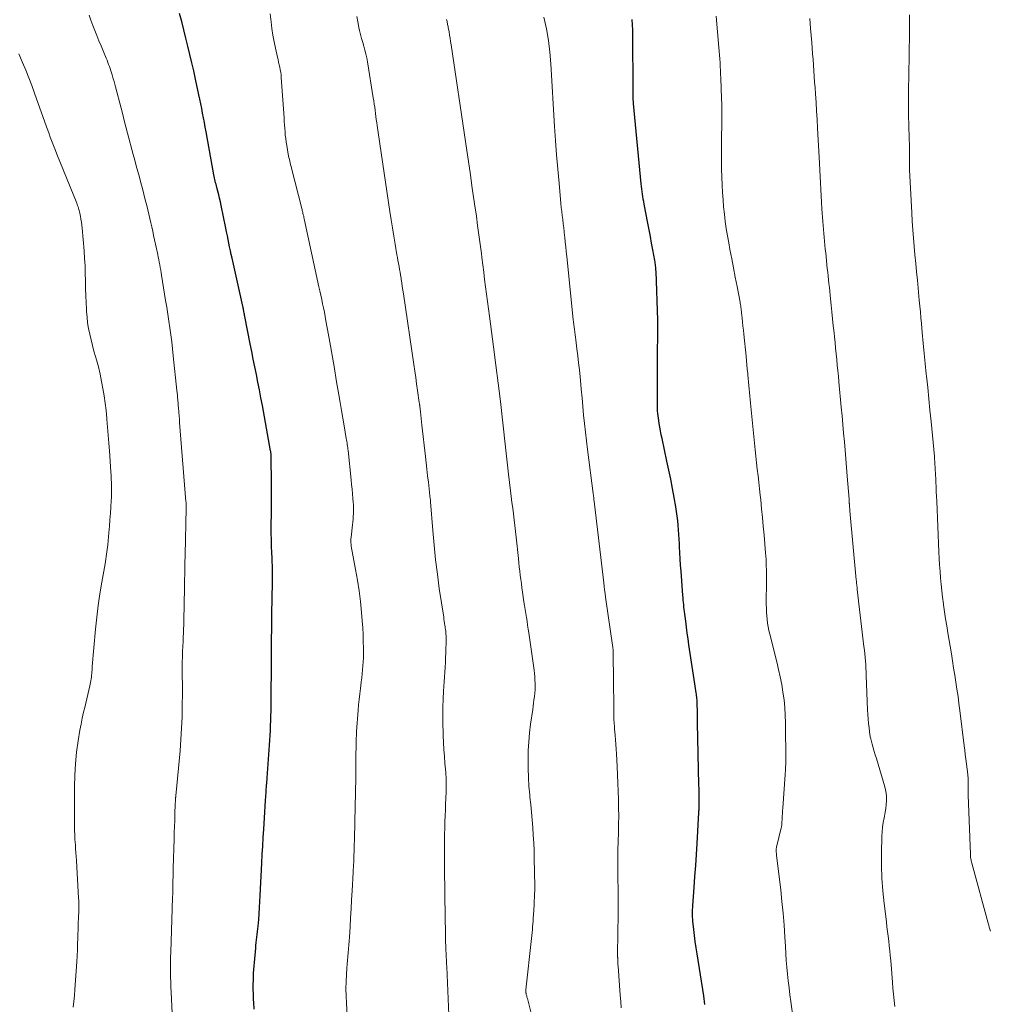
# Model space of a CAD drawing. Units: feet. Extents: x 1960000 to 1965042, y 550000 to 555000.
# Drawn here: x 1961168 to 1961304, y 552670 to 552808 of the extents above; entities that cross this region are included whole.
import ezdxf

# ---------------------------------------------------------------- set-up
doc = ezdxf.new("R2010")
doc.units = ezdxf.units.FT
doc.header["$LTSCALE"] = 100
doc.header["$MEASUREMENT"] = 0
doc.layers.add('CONTOUR INDEX', color=32, linetype='Continuous', lineweight=25)
doc.layers.add('CONTOUR INTERMEDIATE', color=40, linetype='Continuous', lineweight=15)

msp = doc.modelspace()

# ---------------------------------------------------------------- linework, layer by layer
at = {"layer": 'CONTOUR INDEX', "flags": 128}
for points, elevation in [([(1961200.44, 552669.31), (1961200.38, 552670.23), (1961200.36, 552670.67), (1961200.34, 552671.11), (1961200.33, 552671.54), (1961200.32, 552671.98), (1961200.32, 552672.42), (1961200.32, 552672.86), (1961200.33, 552673.3), (1961200.34, 552673.73), (1961200.34, 552673.86), (1961200.37, 552674.37), (1961200.39, 552674.87), (1961200.43, 552675.37), (1961200.47, 552675.87), (1961200.66, 552677.88), (1961200.7, 552678.26), (1961200.74, 552678.65), (1961200.79, 552679.04), (1961200.84, 552679.42), (1961200.88, 552679.81), (1961200.93, 552680.2), (1961200.97, 552680.58), (1961201, 552680.97), (1961201.08, 552681.88), (1961201.14, 552682.72), (1961201.2, 552683.57), (1961201.25, 552684.41), (1961201.3, 552685.26), (1961201.51, 552689.82), (1961201.57, 552691.02), (1961201.64, 552692.21), (1961201.71, 552693.41), (1961201.78, 552694.61), (1961201.83, 552695.38), (1961201.88, 552696.19), (1961201.93, 552697), (1961201.99, 552697.81), (1961202.04, 552698.62), (1961202.12, 552699.72), (1961202.13, 552699.98), (1961202.15, 552700.23), (1961202.17, 552700.49), (1961202.19, 552700.75), (1961202.21, 552701.01), (1961202.23, 552701.27), (1961202.25, 552701.53), (1961202.27, 552701.79), (1961202.62, 552706.4), (1961202.66, 552707.08), (1961202.7, 552707.77), (1961202.74, 552708.46), (1961202.76, 552709.15), (1961202.78, 552709.84), (1961202.79, 552710.53), (1961202.81, 552711.22), (1961202.82, 552711.91), (1961202.82, 552711.97), (1961202.83, 552712.69), (1961202.83, 552713.41), (1961202.84, 552714.13), (1961202.85, 552714.85), (1961202.87, 552715.85), (1961202.88, 552717.07), (1961202.89, 552718.28), (1961202.9, 552719.5), (1961202.9, 552720.72), (1961202.9, 552721.52), (1961202.91, 552722.5), (1961202.91, 552723.48), (1961202.92, 552724.47), (1961202.93, 552725.45), (1961202.95, 552726.44), (1961202.96, 552726.92), (1961202.97, 552727.41), (1961202.99, 552727.9), (1961203.01, 552728.38), (1961203.03, 552728.87), (1961203.04, 552729.35), (1961203.04, 552729.84), (1961203.04, 552730.32), (1961203.04, 552730.47), (1961203.03, 552731.02), (1961203.01, 552731.58), (1961202.99, 552732.14), (1961202.97, 552732.69), (1961202.93, 552733.41), (1961202.89, 552734.33), (1961202.86, 552735.25), (1961202.85, 552736.17), (1961202.85, 552737.08), (1961202.87, 552739.18), (1961202.87, 552740.39), (1961202.87, 552741.6), (1961202.87, 552742.81), (1961202.86, 552744.02), (1961202.85, 552746.11), (1961202.85, 552746.27), (1961202.84, 552746.44), (1961202.84, 552746.61), (1961202.84, 552746.78), (1961202.84, 552746.91), (1961202.83, 552747.01), (1961202.83, 552747.12), (1961202.82, 552747.22), (1961202.81, 552747.33), (1961202.8, 552747.43), (1961202.79, 552747.54), (1961202.77, 552747.64), (1961202.75, 552747.75), (1961201.6, 552754.12), (1961201.4, 552755.2), (1961201.19, 552756.29), (1961200.97, 552757.37), (1961200.75, 552758.45), (1961200.53, 552759.53), (1961200.31, 552760.61), (1961200.1, 552761.7), (1961199.88, 552762.78), (1961199.14, 552766.61), (1961199.1, 552766.77), (1961199.07, 552766.94), (1961199.04, 552767.1), (1961199.01, 552767.26), (1961198.98, 552767.42), (1961198.96, 552767.5), (1961198.95, 552767.59), (1961198.93, 552767.67), (1961198.91, 552767.75), (1961198.89, 552767.83), (1961198.88, 552767.92), (1961198.86, 552768), (1961198.84, 552768.08), (1961197.34, 552774.81), (1961197.22, 552775.33), (1961197.11, 552775.86), (1961197, 552776.39), (1961196.89, 552776.91), (1961196.79, 552777.44), (1961196.68, 552777.97), (1961196.57, 552778.49), (1961196.47, 552779.02), (1961195.8, 552782.23), (1961195.7, 552782.73), (1961195.59, 552783.22), (1961195.47, 552783.72), (1961195.34, 552784.21), (1961195.2, 552784.76), (1961195.14, 552784.97), (1961195.09, 552785.19), (1961195.03, 552785.41), (1961194.97, 552785.63), (1961194.92, 552785.85), (1961194.87, 552786.07), (1961194.83, 552786.29), (1961194.78, 552786.52), (1961193.69, 552792.57), (1961193.57, 552793.22), (1961193.45, 552793.88), (1961193.33, 552794.53), (1961193.21, 552795.18), (1961193.09, 552795.83), (1961192.96, 552796.48), (1961192.83, 552797.13), (1961192.69, 552797.78), (1961192.21, 552799.95), (1961191.96, 552801.11), (1961191.7, 552802.27), (1961191.43, 552803.43), (1961191.15, 552804.59), (1961190.87, 552805.74), (1961190.58, 552806.89), (1961190.27, 552808.04), (1961189.95, 552809.18)], 960), ([(1961263.76, 552669.96), (1961263.71, 552670.37), (1961263.65, 552670.77), (1961263.59, 552671.18), (1961262.64, 552677.08), (1961262.51, 552677.94), (1961262.39, 552678.79), (1961262.28, 552679.65), (1961262.18, 552680.51), (1961262.06, 552681.68), (1961262.04, 552681.96), (1961262.02, 552682.23), (1961262.01, 552682.5), (1961262.01, 552682.78), (1961262.01, 552683.05), (1961262.02, 552683.32), (1961262.04, 552683.6), (1961262.05, 552683.87), (1961262.24, 552686.41), (1961262.35, 552687.95), (1961262.46, 552689.49), (1961262.56, 552691.03), (1961262.65, 552692.57), (1961262.9, 552696.91), (1961262.91, 552697.04), (1961262.91, 552697.17), (1961262.92, 552697.3), (1961262.92, 552697.43), (1961262.93, 552697.56), (1961262.93, 552697.69), (1961262.93, 552697.83), (1961262.93, 552697.96), (1961262.93, 552698.73), (1961262.93, 552699.25), (1961262.93, 552699.76), (1961262.92, 552700.28), (1961262.91, 552700.8), (1961262.73, 552709.52), (1961262.72, 552709.99), (1961262.71, 552710.46), (1961262.7, 552710.93), (1961262.69, 552711.4), (1961262.68, 552711.94), (1961262.67, 552712.15), (1961262.66, 552712.35), (1961262.65, 552712.55), (1961262.64, 552712.75), (1961262.62, 552712.95), (1961262.6, 552713.15), (1961262.58, 552713.35), (1961262.55, 552713.55), (1961262.52, 552713.76), (1961262.47, 552714.07), (1961262.43, 552714.37), (1961262.38, 552714.68), (1961262.34, 552714.99), (1961261.51, 552720.48), (1961261.39, 552721.31), (1961261.27, 552722.14), (1961261.15, 552722.97), (1961261.05, 552723.81), (1961260.92, 552724.82), (1961260.88, 552725.15), (1961260.84, 552725.47), (1961260.8, 552725.8), (1961260.77, 552726.13), (1961260.74, 552726.46), (1961260.71, 552726.78), (1961260.68, 552727.11), (1961260.65, 552727.44), (1961260.4, 552730.85), (1961260.34, 552731.7), (1961260.28, 552732.55), (1961260.23, 552733.41), (1961260.19, 552734.26), (1961260.17, 552734.67), (1961260.14, 552735.32), (1961260.1, 552735.98), (1961260.05, 552736.63), (1961260, 552737.28), (1961259.94, 552737.93), (1961259.86, 552738.58), (1961259.77, 552739.23), (1961259.66, 552739.87), (1961259.43, 552741.17), (1961259.2, 552742.45), (1961258.95, 552743.74), (1961258.69, 552745.03), (1961258.42, 552746.31), (1961257.73, 552749.46), (1961257.62, 552749.99), (1961257.52, 552750.53), (1961257.42, 552751.06), (1961257.33, 552751.59), (1961257.26, 552751.99), (1961257.21, 552752.33), (1961257.17, 552752.67), (1961257.13, 552753), (1961257.11, 552753.34), (1961257.09, 552753.68), (1961257.07, 552754.02), (1961257.07, 552754.36), (1961257.07, 552754.7), (1961257.11, 552761.78), (1961257.11, 552762.43), (1961257.12, 552763.08), (1961257.12, 552763.73), (1961257.13, 552764.38), (1961257.15, 552765.55), (1961257.15, 552765.61), (1961257.15, 552765.68), (1961257.15, 552765.75), (1961257.15, 552765.82), (1961257.15, 552765.88), (1961257.14, 552765.95), (1961257.14, 552766.02), (1961257.14, 552766.09), (1961256.88, 552772.96), (1961256.87, 552773.15), (1961256.86, 552773.34), (1961256.84, 552773.53), (1961256.82, 552773.72), (1961256.8, 552773.91), (1961256.77, 552774.1), (1961256.74, 552774.29), (1961256.71, 552774.48), (1961256.44, 552775.98), (1961256.26, 552776.92), (1961256.09, 552777.85), (1961255.91, 552778.79), (1961255.73, 552779.73), (1961255.22, 552782.39), (1961255.16, 552782.75), (1961255.09, 552783.1), (1961255.03, 552783.46), (1961254.98, 552783.82), (1961254.93, 552784.18), (1961254.88, 552784.54), (1961254.84, 552784.9), (1961254.81, 552785.26), (1961253.73, 552796.56), (1961253.71, 552796.81), (1961253.69, 552797.07), (1961253.68, 552797.32), (1961253.67, 552797.58), (1961253.66, 552797.83), (1961253.66, 552798.09), (1961253.66, 552798.34), (1961253.66, 552798.6), (1961253.62, 552806.07), (1961253.61, 552806.83), (1961253.58, 552807.59), (1961253.54, 552808.35)], 980)]:
    msp.add_lwpolyline(points, dxfattribs=dict(at, elevation=elevation))
at = {"layer": 'CONTOUR INTERMEDIATE', "flags": 128}
for points, elevation in [([(1961188.94, 552668.72), (1961188.77, 552671.71), (1961188.74, 552672.41), (1961188.72, 552673.11), (1961188.7, 552673.81), (1961188.69, 552674.51), (1961188.69, 552675.21), (1961188.7, 552675.9), (1961188.71, 552676.6), (1961188.73, 552677.3), (1961188.93, 552683.41), (1961188.95, 552683.95), (1961188.97, 552684.48), (1961188.98, 552685.01), (1961189, 552685.54), (1961189, 552685.77), (1961189.01, 552686.19), (1961189.02, 552686.6), (1961189.03, 552687.02), (1961189.04, 552687.43), (1961189.05, 552687.85), (1961189.06, 552688.27), (1961189.07, 552688.68), (1961189.08, 552689.1), (1961189.21, 552693.25), (1961189.23, 552694.11), (1961189.26, 552694.97), (1961189.29, 552695.82), (1961189.32, 552696.68), (1961189.37, 552698.16), (1961189.37, 552698.28), (1961189.38, 552698.4), (1961189.38, 552698.52), (1961189.39, 552698.64), (1961189.4, 552698.74), (1961189.4, 552698.81), (1961189.41, 552698.88), (1961189.42, 552698.95), (1961189.42, 552699.02), (1961189.43, 552699.08), (1961189.44, 552699.15), (1961189.44, 552699.22), (1961189.45, 552699.29), (1961190.03, 552705.58), (1961190.16, 552707.17), (1961190.26, 552708.76), (1961190.32, 552710.35), (1961190.35, 552711.95), (1961190.36, 552713.67), (1961190.36, 552714.4), (1961190.36, 552715.14), (1961190.35, 552715.87), (1961190.34, 552716.6), (1961190.34, 552717.34), (1961190.34, 552718.07), (1961190.36, 552718.8), (1961190.39, 552719.53), (1961190.43, 552720.32), (1961190.46, 552720.94), (1961190.49, 552721.55), (1961190.51, 552722.17), (1961190.54, 552722.79), (1961190.55, 552723.2), (1961190.57, 552723.61), (1961190.58, 552724.02), (1961190.59, 552724.44), (1961190.59, 552724.85), (1961190.6, 552725.27), (1961190.6, 552725.68), (1961190.61, 552726.09), (1961190.62, 552726.51), (1961190.65, 552728.16), (1961190.67, 552729.41), (1961190.69, 552730.65), (1961190.72, 552731.89), (1961190.75, 552733.14), (1961190.9, 552739.68), (1961190.9, 552739.8), (1961190.91, 552739.92), (1961190.9, 552740.04), (1961190.9, 552740.16), (1961190.9, 552740.27), (1961190.89, 552740.39), (1961190.88, 552740.51), (1961190.87, 552740.63), (1961189.98, 552751.71), (1961189.96, 552751.99), (1961189.94, 552752.27), (1961189.91, 552752.55), (1961189.89, 552752.83), (1961189.88, 552752.95), (1961189.86, 552753.17), (1961189.85, 552753.4), (1961189.83, 552753.62), (1961189.81, 552753.84), (1961189.79, 552754.07), (1961189.78, 552754.29), (1961189.76, 552754.51), (1961189.74, 552754.74), (1961189.72, 552754.93), (1961189.7, 552755.25), (1961189.67, 552755.57), (1961189.64, 552755.88), (1961189.6, 552756.2), (1961189.09, 552761.11), (1961188.98, 552762.08), (1961188.87, 552763.06), (1961188.74, 552764.03), (1961188.61, 552765), (1961188.46, 552765.97), (1961188.32, 552766.94), (1961188.17, 552767.91), (1961188.01, 552768.87), (1961187.44, 552772.4), (1961187.38, 552772.77), (1961187.32, 552773.13), (1961187.26, 552773.5), (1961187.19, 552773.87), (1961187.12, 552774.24), (1961187.05, 552774.6), (1961186.98, 552774.97), (1961186.9, 552775.34), (1961186.46, 552777.39), (1961186.33, 552777.99), (1961186.2, 552778.59), (1961186.07, 552779.19), (1961185.93, 552779.79), (1961185.8, 552780.39), (1961185.66, 552780.99), (1961185.51, 552781.59), (1961185.37, 552782.19), (1961185.16, 552783.01), (1961184.96, 552783.81), (1961184.75, 552784.6), (1961184.54, 552785.4), (1961184.32, 552786.19), (1961184.11, 552786.99), (1961183.89, 552787.78), (1961183.67, 552788.58), (1961183.46, 552789.38), (1961182.67, 552792.37), (1961182.44, 552793.25), (1961182.21, 552794.13), (1961181.98, 552795.01), (1961181.75, 552795.89), (1961180.97, 552798.87), (1961180.87, 552799.25), (1961180.77, 552799.63), (1961180.66, 552800.01), (1961180.55, 552800.39), (1961180.51, 552800.55), (1961180.42, 552800.85), (1961180.32, 552801.15), (1961180.22, 552801.44), (1961180.12, 552801.74), (1961180.01, 552802.03), (1961179.9, 552802.32), (1961179.78, 552802.61), (1961179.66, 552802.9), (1961179.23, 552803.93), (1961178.94, 552804.65), (1961178.64, 552805.36), (1961178.35, 552806.08), (1961178.07, 552806.8), (1961177.79, 552807.52), (1961177.52, 552808.25), (1961177.25, 552808.97)], 956), ([(1961213.6, 552666.47), (1961213.39, 552670.17), (1961213.35, 552671.17), (1961213.34, 552672.17), (1961213.36, 552673.17), (1961213.4, 552674.17), (1961213.46, 552675.08), (1961213.49, 552675.62), (1961213.54, 552676.16), (1961213.59, 552676.7), (1961213.64, 552677.24), (1961213.7, 552677.78), (1961213.75, 552678.32), (1961213.79, 552678.86), (1961213.82, 552679.4), (1961213.91, 552680.85), (1961213.98, 552682.12), (1961214.05, 552683.39), (1961214.13, 552684.66), (1961214.2, 552685.93), (1961214.35, 552688.54), (1961214.37, 552688.89), (1961214.39, 552689.25), (1961214.41, 552689.6), (1961214.42, 552689.96), (1961214.44, 552690.31), (1961214.45, 552690.67), (1961214.46, 552691.03), (1961214.47, 552691.38), (1961214.5, 552692.32), (1961214.52, 552693.14), (1961214.54, 552693.96), (1961214.56, 552694.79), (1961214.58, 552695.61), (1961214.72, 552701.86), (1961214.73, 552702.44), (1961214.74, 552703.03), (1961214.74, 552703.61), (1961214.74, 552704.2), (1961214.74, 552704.4), (1961214.74, 552704.89), (1961214.74, 552705.37), (1961214.75, 552705.86), (1961214.75, 552706.35), (1961214.77, 552706.83), (1961214.78, 552707.32), (1961214.81, 552707.8), (1961214.84, 552708.29), (1961215.06, 552711.31), (1961215.12, 552712.07), (1961215.19, 552712.83), (1961215.27, 552713.59), (1961215.37, 552714.35), (1961215.42, 552714.76), (1961215.49, 552715.31), (1961215.56, 552715.87), (1961215.62, 552716.42), (1961215.68, 552716.98), (1961215.72, 552717.54), (1961215.76, 552718.1), (1961215.78, 552718.66), (1961215.78, 552719.22), (1961215.78, 552720.02), (1961215.77, 552720.98), (1961215.74, 552721.94), (1961215.69, 552722.9), (1961215.62, 552723.85), (1961215.52, 552725.05), (1961215.37, 552726.57), (1961215.19, 552728.08), (1961214.96, 552729.59), (1961214.69, 552731.09), (1961214.21, 552733.58), (1961214.16, 552733.83), (1961214.12, 552734.09), (1961214.09, 552734.34), (1961214.06, 552734.6), (1961214.04, 552734.85), (1961214.03, 552735.11), (1961214.04, 552735.37), (1961214.06, 552735.62), (1961214.25, 552737.34), (1961214.29, 552737.74), (1961214.33, 552738.14), (1961214.35, 552738.54), (1961214.38, 552738.95), (1961214.39, 552739.35), (1961214.39, 552739.75), (1961214.38, 552740.15), (1961214.35, 552740.55), (1961214.31, 552741.06), (1961214.25, 552741.72), (1961214.19, 552742.37), (1961214.13, 552743.03), (1961214.06, 552743.69), (1961213.63, 552747.78), (1961213.6, 552748), (1961213.58, 552748.21), (1961213.55, 552748.42), (1961213.52, 552748.64), (1961213.49, 552748.85), (1961213.45, 552749.06), (1961213.42, 552749.27), (1961213.38, 552749.48), (1961213.08, 552751.25), (1961212.89, 552752.34), (1961212.7, 552753.43), (1961212.52, 552754.53), (1961212.33, 552755.62), (1961211.98, 552757.73), (1961211.71, 552759.31), (1961211.44, 552760.89), (1961211.16, 552762.48), (1961210.88, 552764.06), (1961210.52, 552766.02), (1961210.41, 552766.62), (1961210.3, 552767.22), (1961210.18, 552767.82), (1961210.06, 552768.41), (1961209.94, 552769.01), (1961209.81, 552769.61), (1961209.68, 552770.21), (1961209.55, 552770.8), (1961207.48, 552780.32), (1961207.44, 552780.52), (1961207.4, 552780.72), (1961207.35, 552780.92), (1961207.3, 552781.12), (1961207.27, 552781.25), (1961207.24, 552781.38), (1961207.2, 552781.51), (1961207.17, 552781.65), (1961207.14, 552781.78), (1961205.69, 552787.45), (1961205.63, 552787.7), (1961205.56, 552787.94), (1961205.5, 552788.19), (1961205.44, 552788.44), (1961205.39, 552788.68), (1961205.33, 552788.93), (1961205.28, 552789.18), (1961205.24, 552789.43), (1961205.02, 552790.64), (1961204.94, 552791.12), (1961204.87, 552791.6), (1961204.82, 552792.08), (1961204.78, 552792.57), (1961204.74, 552793.05), (1961204.71, 552793.54), (1961204.68, 552794.02), (1961204.65, 552794.51), (1961204.26, 552800.21), (1961204.22, 552800.57), (1961204.18, 552800.93), (1961204.12, 552801.28), (1961204.04, 552801.64), (1961203.96, 552801.99), (1961203.88, 552802.34), (1961203.8, 552802.7), (1961203.72, 552803.05), (1961203.44, 552804.29), (1961203.26, 552805.22), (1961203.09, 552806.15), (1961202.94, 552807.08), (1961202.82, 552808.02), (1961202.69, 552809.14)], 964), ([(1961227.78, 552668.52), (1961227.49, 552675.23), (1961227.47, 552675.71), (1961227.45, 552676.18), (1961227.42, 552676.66), (1961227.4, 552677.13), (1961227.37, 552677.61), (1961227.36, 552677.85), (1961227.35, 552678.08), (1961227.34, 552678.32), (1961227.33, 552678.56), (1961227.33, 552678.77), (1961227.33, 552678.9), (1961227.32, 552679.03), (1961227.32, 552679.15), (1961227.32, 552679.28), (1961227.32, 552679.41), (1961227.31, 552679.54), (1961227.31, 552679.66), (1961227.31, 552679.79), (1961227.22, 552685.17), (1961227.2, 552686.63), (1961227.19, 552688.08), (1961227.18, 552689.54), (1961227.17, 552691), (1961227.17, 552692.21), (1961227.18, 552693.06), (1961227.19, 552693.91), (1961227.21, 552694.75), (1961227.23, 552695.6), (1961227.24, 552695.66), (1961227.27, 552696.47), (1961227.3, 552697.29), (1961227.33, 552698.11), (1961227.36, 552698.92), (1961227.4, 552699.88), (1961227.41, 552700.22), (1961227.42, 552700.56), (1961227.42, 552700.9), (1961227.42, 552701.24), (1961227.41, 552701.57), (1961227.39, 552701.91), (1961227.37, 552702.25), (1961227.35, 552702.59), (1961227.24, 552703.85), (1961227.17, 552704.82), (1961227.1, 552705.79), (1961227.05, 552706.76), (1961226.99, 552707.73), (1961226.97, 552708.16), (1961226.94, 552709.34), (1961226.92, 552710.52), (1961226.94, 552711.7), (1961226.98, 552712.88), (1961227.03, 552713.96), (1961227.07, 552714.63), (1961227.11, 552715.31), (1961227.16, 552715.98), (1961227.21, 552716.65), (1961227.26, 552717.33), (1961227.3, 552718), (1961227.32, 552718.67), (1961227.35, 552719.35), (1961227.39, 552721.31), (1961227.39, 552721.53), (1961227.39, 552721.75), (1961227.38, 552721.97), (1961227.36, 552722.19), (1961227.34, 552722.41), (1961227.32, 552722.63), (1961227.29, 552722.84), (1961227.26, 552723.06), (1961227.24, 552723.21), (1961227.19, 552723.5), (1961227.14, 552723.8), (1961227.1, 552724.09), (1961227.06, 552724.38), (1961226.45, 552728.39), (1961226.17, 552730.42), (1961225.92, 552732.45), (1961225.71, 552734.49), (1961225.52, 552736.53), (1961225.2, 552740.59), (1961225.2, 552740.6), (1961225.2, 552740.62), (1961225.2, 552740.63), (1961225.2, 552740.65), (1961225.19, 552740.71), (1961225.19, 552740.72), (1961225.19, 552740.74), (1961225.19, 552740.75), (1961225.19, 552740.77), (1961225.15, 552741.14), (1961225.13, 552741.34), (1961225.1, 552741.54), (1961225.08, 552741.74), (1961225.06, 552741.94), (1961224.91, 552743.35), (1961224.81, 552744.25), (1961224.71, 552745.15), (1961224.61, 552746.05), (1961224.51, 552746.95), (1961224, 552751.37), (1961223.95, 552751.83), (1961223.9, 552752.3), (1961223.84, 552752.76), (1961223.79, 552753.23), (1961223.7, 552754.03), (1961223.69, 552754.1), (1961223.69, 552754.16), (1961223.68, 552754.22), (1961223.67, 552754.28), (1961223.66, 552754.35), (1961223.65, 552754.41), (1961223.64, 552754.47), (1961223.63, 552754.53), (1961223.39, 552756.23), (1961223.26, 552757.14), (1961223.13, 552758.04), (1961223, 552758.95), (1961222.87, 552759.86), (1961221.4, 552769.82), (1961221.33, 552770.33), (1961221.25, 552770.83), (1961221.17, 552771.33), (1961221.1, 552771.83), (1961221.07, 552772.01), (1961221, 552772.42), (1961220.93, 552772.83), (1961220.86, 552773.24), (1961220.79, 552773.65), (1961220.71, 552774.07), (1961220.64, 552774.48), (1961220.57, 552774.89), (1961220.5, 552775.3), (1961220.25, 552776.77), (1961220.06, 552777.92), (1961219.88, 552779.07), (1961219.7, 552780.21), (1961219.52, 552781.36), (1961218.1, 552790.87), (1961218.01, 552791.51), (1961217.91, 552792.15), (1961217.82, 552792.79), (1961217.72, 552793.43), (1961217.66, 552793.84), (1961217.6, 552794.28), (1961217.54, 552794.71), (1961217.48, 552795.15), (1961217.43, 552795.59), (1961217.37, 552796.03), (1961217.31, 552796.46), (1961217.25, 552796.9), (1961217.18, 552797.33), (1961216.37, 552802.38), (1961216.26, 552802.94), (1961216.15, 552803.5), (1961216, 552804.04), (1961215.85, 552804.59), (1961215.69, 552805.13), (1961215.53, 552805.68), (1961215.39, 552806.23), (1961215.26, 552806.78), (1961215.16, 552807.22), (1961215.01, 552808), (1961214.88, 552808.78)], 968), ([(1961276.47, 552665.53), (1961275.81, 552670.38), (1961275.68, 552671.34), (1961275.56, 552672.31), (1961275.46, 552673.27), (1961275.35, 552674.23), (1961275.26, 552675.2), (1961275.18, 552676.16), (1961275.11, 552677.13), (1961275.05, 552678.1), (1961274.97, 552679.47), (1961274.86, 552681.12), (1961274.73, 552682.77), (1961274.57, 552684.41), (1961274.39, 552686.06), (1961273.81, 552690.91), (1961273.8, 552691.01), (1961273.79, 552691.11), (1961273.78, 552691.21), (1961273.77, 552691.31), (1961273.76, 552691.36), (1961273.76, 552691.44), (1961273.75, 552691.52), (1961273.75, 552691.6), (1961273.75, 552691.67), (1961273.76, 552691.79), (1961273.76, 552691.81), (1961273.76, 552691.83), (1961273.76, 552691.85), (1961273.76, 552691.88), (1961273.78, 552691.97), (1961273.78, 552691.99), (1961273.79, 552692.01), (1961273.79, 552692.03), (1961273.8, 552692.05), (1961274.47, 552694.77), (1961274.49, 552694.86), (1961274.51, 552694.94), (1961274.52, 552695.03), (1961274.54, 552695.11), (1961274.55, 552695.2), (1961274.56, 552695.29), (1961274.56, 552695.38), (1961274.57, 552695.46), (1961274.6, 552696.05), (1961274.62, 552696.42), (1961274.64, 552696.8), (1961274.66, 552697.18), (1961274.69, 552697.56), (1961275.02, 552702.25), (1961275.02, 552702.31), (1961275.03, 552702.37), (1961275.03, 552702.44), (1961275.04, 552702.5), (1961275.04, 552702.56), (1961275.05, 552702.63), (1961275.05, 552702.69), (1961275.06, 552702.75), (1961275.08, 552703.14), (1961275.09, 552703.39), (1961275.1, 552703.65), (1961275.11, 552703.91), (1961275.11, 552704.16), (1961275.08, 552709.54), (1961275.04, 552710.62), (1961274.98, 552711.7), (1961274.86, 552712.77), (1961274.71, 552713.84), (1961274.53, 552714.91), (1961274.32, 552715.97), (1961274.09, 552717.03), (1961273.84, 552718.08), (1961272.87, 552722), (1961272.75, 552722.51), (1961272.65, 552723.03), (1961272.56, 552723.54), (1961272.49, 552724.06), (1961272.44, 552724.58), (1961272.4, 552725.1), (1961272.38, 552725.62), (1961272.37, 552726.15), (1961272.4, 552729.63), (1961272.4, 552730.1), (1961272.39, 552730.57), (1961272.39, 552731.05), (1961272.37, 552731.52), (1961272.36, 552731.99), (1961272.33, 552732.47), (1961272.3, 552732.94), (1961272.26, 552733.41), (1961272.05, 552735.9), (1961271.94, 552737.14), (1961271.83, 552738.38), (1961271.7, 552739.61), (1961271.58, 552740.85), (1961271.51, 552741.5), (1961271.41, 552742.41), (1961271.31, 552743.32), (1961271.21, 552744.24), (1961271.1, 552745.15), (1961271, 552746.06), (1961270.9, 552746.98), (1961270.8, 552747.89), (1961270.71, 552748.81), (1961270.15, 552754.44), (1961270.1, 552754.94), (1961270.06, 552755.44), (1961270.01, 552755.93), (1961269.96, 552756.43), (1961269.92, 552756.93), (1961269.87, 552757.42), (1961269.82, 552757.92), (1961269.78, 552758.41), (1961269.76, 552758.63), (1961269.7, 552759.23), (1961269.64, 552759.84), (1961269.58, 552760.44), (1961269.52, 552761.05), (1961269.21, 552764.12), (1961269.15, 552764.68), (1961269.09, 552765.25), (1961269.04, 552765.82), (1961268.98, 552766.38), (1961268.9, 552767.14), (1961268.88, 552767.33), (1961268.86, 552767.52), (1961268.84, 552767.7), (1961268.81, 552767.89), (1961268.78, 552768.08), (1961268.76, 552768.26), (1961268.72, 552768.45), (1961268.69, 552768.63), (1961268.26, 552770.85), (1961268.01, 552772.15), (1961267.76, 552773.45), (1961267.52, 552774.74), (1961267.27, 552776.04), (1961267.09, 552776.97), (1961266.91, 552777.97), (1961266.74, 552778.98), (1961266.6, 552779.98), (1961266.48, 552780.99), (1961266.38, 552782), (1961266.29, 552783.02), (1961266.23, 552784.03), (1961266.18, 552785.05), (1961266.1, 552787.36), (1961266.08, 552788.17), (1961266.07, 552788.99), (1961266.06, 552789.81), (1961266.07, 552790.62), (1961266.08, 552791.44), (1961266.09, 552792.26), (1961266.11, 552793.07), (1961266.12, 552793.89), (1961266.12, 552793.93), (1961266.12, 552794.76), (1961266.12, 552795.59), (1961266.11, 552796.43), (1961266.08, 552797.26), (1961265.98, 552800.1), (1961265.96, 552800.64), (1961265.93, 552801.18), (1961265.9, 552801.72), (1961265.87, 552802.26), (1961265.83, 552802.8), (1961265.79, 552803.34), (1961265.75, 552803.88), (1961265.71, 552804.42), (1961265.35, 552808.81)], 984), ([(1961303.84, 552680.28), (1961303.77, 552680.56), (1961303.69, 552680.84), (1961303.61, 552681.11), (1961303.54, 552681.39), (1961301.23, 552689.81), (1961301.19, 552689.97), (1961301.15, 552690.12), (1961301.12, 552690.28), (1961301.09, 552690.44), (1961301.07, 552690.6), (1961301.05, 552690.76), (1961301.04, 552690.92), (1961301.03, 552691.08), (1961300.74, 552699.36), (1961300.73, 552699.74), (1961300.72, 552700.12), (1961300.72, 552700.5), (1961300.72, 552700.89), (1961300.72, 552701.21), (1961300.71, 552701.43), (1961300.71, 552701.65), (1961300.7, 552701.87), (1961300.69, 552702.09), (1961300.67, 552702.31), (1961300.65, 552702.53), (1961300.62, 552702.74), (1961300.6, 552702.96), (1961300.49, 552703.79), (1961300.4, 552704.43), (1961300.32, 552705.06), (1961300.24, 552705.69), (1961300.16, 552706.32), (1961299.56, 552711.26), (1961299.43, 552712.26), (1961299.3, 552713.25), (1961299.15, 552714.25), (1961299, 552715.24), (1961298.84, 552716.24), (1961298.68, 552717.23), (1961298.52, 552718.23), (1961298.36, 552719.22), (1961297.87, 552722.17), (1961297.71, 552723.16), (1961297.56, 552724.14), (1961297.41, 552725.12), (1961297.27, 552726.1), (1961297.25, 552726.26), (1961297.13, 552727.17), (1961297.02, 552728.08), (1961296.93, 552728.98), (1961296.84, 552729.89), (1961296.77, 552730.8), (1961296.7, 552731.72), (1961296.65, 552732.63), (1961296.61, 552733.54), (1961296.3, 552740.69), (1961296.27, 552741.35), (1961296.24, 552742.01), (1961296.22, 552742.67), (1961296.19, 552743.34), (1961296.16, 552743.89), (1961296.15, 552744.28), (1961296.13, 552744.66), (1961296.11, 552745.05), (1961296.09, 552745.43), (1961296.06, 552745.81), (1961296.04, 552746.2), (1961296.01, 552746.58), (1961295.97, 552746.97), (1961295.52, 552751.88), (1961295.36, 552753.47), (1961295.2, 552755.07), (1961295.04, 552756.66), (1961294.87, 552758.25), (1961294.83, 552758.53), (1961294.68, 552759.99), (1961294.53, 552761.44), (1961294.39, 552762.89), (1961294.26, 552764.35), (1961294.16, 552765.61), (1961294.09, 552766.43), (1961294.01, 552767.25), (1961293.94, 552768.07), (1961293.86, 552768.89), (1961293.59, 552771.72), (1961293.47, 552772.9), (1961293.36, 552774.08), (1961293.25, 552775.26), (1961293.14, 552776.44), (1961293.04, 552777.62), (1961292.95, 552778.81), (1961292.87, 552779.99), (1961292.81, 552781.17), (1961292.5, 552787.23), (1961292.49, 552787.38), (1961292.49, 552787.52), (1961292.48, 552787.66), (1961292.48, 552787.8), (1961292.48, 552787.95), (1961292.48, 552788.09), (1961292.48, 552788.23), (1961292.48, 552788.37), (1961292.48, 552788.87), (1961292.48, 552789.27), (1961292.47, 552789.66), (1961292.47, 552790.05), (1961292.46, 552790.44), (1961292.38, 552793.24), (1961292.34, 552795.03), (1961292.33, 552796.82), (1961292.34, 552798.61), (1961292.37, 552800.4), (1961292.39, 552801.2), (1961292.43, 552802.71), (1961292.45, 552804.22), (1961292.47, 552805.73), (1961292.48, 552807.24), (1961292.49, 552808.98)], 992), ([(1961239.9, 552666.51), (1961238.91, 552670.44), (1961238.86, 552670.62), (1961238.81, 552670.8), (1961238.76, 552670.98), (1961238.72, 552671.17), (1961238.66, 552671.37), (1961238.64, 552671.45), (1961238.63, 552671.53), (1961238.62, 552671.61), (1961238.61, 552671.69), (1961238.61, 552671.77), (1961238.61, 552671.85), (1961238.61, 552671.92), (1961238.62, 552672), (1961239.4, 552679.24), (1961239.45, 552679.65), (1961239.49, 552680.06), (1961239.52, 552680.47), (1961239.55, 552680.89), (1961239.58, 552681.3), (1961239.61, 552681.71), (1961239.64, 552682.12), (1961239.67, 552682.54), (1961239.75, 552683.95), (1961239.77, 552684.27), (1961239.78, 552684.6), (1961239.8, 552684.92), (1961239.82, 552685.24), (1961239.83, 552685.56), (1961239.84, 552685.89), (1961239.84, 552686.21), (1961239.84, 552686.53), (1961239.79, 552690.53), (1961239.76, 552691.61), (1961239.72, 552692.68), (1961239.65, 552693.76), (1961239.57, 552694.83), (1961239.48, 552695.9), (1961239.38, 552696.97), (1961239.28, 552698.04), (1961239.17, 552699.11), (1961239.14, 552699.42), (1961239.04, 552700.65), (1961238.96, 552701.87), (1961238.92, 552703.1), (1961238.91, 552704.33), (1961238.91, 552704.38), (1961238.94, 552705.63), (1961239.01, 552706.88), (1961239.12, 552708.12), (1961239.27, 552709.36), (1961239.56, 552711.4), (1961239.62, 552711.85), (1961239.68, 552712.31), (1961239.74, 552712.77), (1961239.8, 552713.23), (1961239.85, 552713.69), (1961239.89, 552714.15), (1961239.9, 552714.61), (1961239.9, 552715.07), (1961239.88, 552715.55), (1961239.85, 552716.02), (1961239.81, 552716.48), (1961239.75, 552716.95), (1961239.01, 552722.16), (1961238.94, 552722.71), (1961238.85, 552723.26), (1961238.77, 552723.81), (1961238.68, 552724.35), (1961238.59, 552724.9), (1961238.5, 552725.45), (1961238.42, 552726), (1961238.33, 552726.55), (1961238.13, 552727.91), (1961238.05, 552728.5), (1961237.97, 552729.09), (1961237.89, 552729.67), (1961237.82, 552730.26), (1961237.75, 552730.85), (1961237.68, 552731.44), (1961237.61, 552732.02), (1961237.55, 552732.61), (1961237.22, 552735.61), (1961237.13, 552736.42), (1961237.04, 552737.24), (1961236.95, 552738.05), (1961236.85, 552738.87), (1961236.75, 552739.68), (1961236.65, 552740.5), (1961236.55, 552741.31), (1961236.45, 552742.12), (1961236.16, 552744.48), (1961236.11, 552744.9), (1961236.06, 552745.32), (1961236.01, 552745.73), (1961235.96, 552746.15), (1961235.91, 552746.57), (1961235.87, 552746.99), (1961235.82, 552747.4), (1961235.78, 552747.82), (1961235.3, 552752.11), (1961235.02, 552754.67), (1961234.71, 552757.23), (1961234.4, 552759.79), (1961234.07, 552762.34), (1961233.49, 552766.65), (1961233.36, 552767.69), (1961233.22, 552768.72), (1961233.08, 552769.75), (1961232.95, 552770.78), (1961232.81, 552771.81), (1961232.68, 552772.84), (1961232.55, 552773.88), (1961232.42, 552774.91), (1961232.35, 552775.46), (1961232.18, 552776.77), (1961232.01, 552778.08), (1961231.83, 552779.39), (1961231.65, 552780.69), (1961231.39, 552782.46), (1961231.08, 552784.65), (1961230.77, 552786.84), (1961230.45, 552789.02), (1961230.12, 552791.21), (1961228.11, 552804.8), (1961228.04, 552805.25), (1961227.97, 552805.7), (1961227.89, 552806.15), (1961227.81, 552806.59), (1961227.7, 552807.2), (1961227.67, 552807.34), (1961227.64, 552807.49), (1961227.61, 552807.63), (1961227.58, 552807.77), (1961227.55, 552807.92), (1961227.53, 552808.06), (1961227.5, 552808.21), (1961227.48, 552808.35)], 972), ([(1961252.01, 552669.5), (1961251.94, 552670.4), (1961251.87, 552671.29), (1961251.56, 552675.36), (1961251.54, 552675.58), (1961251.53, 552675.8), (1961251.52, 552676.02), (1961251.51, 552676.24), (1961251.5, 552676.55), (1961251.49, 552676.61), (1961251.49, 552676.68), (1961251.49, 552676.75), (1961251.49, 552676.82), (1961251.49, 552676.88), (1961251.49, 552676.95), (1961251.49, 552677.02), (1961251.49, 552677.09), (1961251.56, 552682.69), (1961251.56, 552683.64), (1961251.57, 552684.59), (1961251.56, 552685.54), (1961251.55, 552686.5), (1961251.53, 552687.32), (1961251.52, 552687.86), (1961251.52, 552688.4), (1961251.52, 552688.94), (1961251.52, 552689.48), (1961251.52, 552690.02), (1961251.52, 552690.56), (1961251.53, 552691.09), (1961251.54, 552691.63), (1961251.61, 552694.13), (1961251.63, 552695.28), (1961251.64, 552696.44), (1961251.63, 552697.6), (1961251.61, 552698.76), (1961251.58, 552699.91), (1961251.54, 552701.07), (1961251.49, 552702.23), (1961251.43, 552703.38), (1961251.33, 552705.19), (1961251.29, 552705.85), (1961251.25, 552706.51), (1961251.2, 552707.16), (1961251.14, 552707.82), (1961251.07, 552708.62), (1961251.05, 552708.88), (1961251.03, 552709.13), (1961251.01, 552709.39), (1961250.99, 552709.64), (1961250.97, 552709.9), (1961250.96, 552710.15), (1961250.96, 552710.41), (1961250.95, 552710.66), (1961250.89, 552716.56), (1961250.89, 552717.1), (1961250.88, 552717.65), (1961250.87, 552718.2), (1961250.87, 552718.74), (1961250.86, 552719.79), (1961250.86, 552719.81), (1961250.86, 552719.83), (1961250.85, 552719.85), (1961250.85, 552719.88), (1961250.84, 552719.98), (1961250.82, 552720.1), (1961249.81, 552727.18), (1961249.73, 552727.69), (1961249.67, 552728.2), (1961249.6, 552728.7), (1961249.54, 552729.21), (1961248.24, 552740.26), (1961248.22, 552740.4), (1961248.21, 552740.54), (1961248.19, 552740.68), (1961248.17, 552740.82), (1961248.17, 552740.88), (1961248.16, 552740.99), (1961248.14, 552741.11), (1961248.13, 552741.22), (1961248.11, 552741.33), (1961248.1, 552741.44), (1961248.09, 552741.55), (1961248.07, 552741.66), (1961248.06, 552741.77), (1961247.26, 552747.93), (1961247.11, 552749.14), (1961246.97, 552750.35), (1961246.84, 552751.56), (1961246.72, 552752.77), (1961246.61, 552753.98), (1961246.5, 552755.2), (1961246.38, 552756.41), (1961246.27, 552757.62), (1961246.22, 552758.12), (1961246.12, 552759.11), (1961246.01, 552760.11), (1961245.9, 552761.1), (1961245.77, 552762.09), (1961245.61, 552763.36), (1961245.56, 552763.71), (1961245.51, 552764.06), (1961245.47, 552764.42), (1961245.42, 552764.77), (1961245.38, 552765.13), (1961245.34, 552765.48), (1961245.3, 552765.83), (1961245.26, 552766.19), (1961244.35, 552775.05), (1961244.28, 552775.73), (1961244.21, 552776.4), (1961244.14, 552777.07), (1961244.07, 552777.74), (1961244.05, 552777.94), (1961243.99, 552778.51), (1961243.92, 552779.08), (1961243.85, 552779.65), (1961243.78, 552780.22), (1961243.71, 552780.79), (1961243.64, 552781.36), (1961243.58, 552781.94), (1961243.52, 552782.51), (1961243.26, 552785.34), (1961243.08, 552787.33), (1961242.91, 552789.33), (1961242.77, 552791.32), (1961242.64, 552793.31), (1961242.13, 552802.1), (1961241.98, 552803.75), (1961241.78, 552805.39), (1961241.48, 552807.02), (1961241.13, 552808.65)], 976), ([(1961290.42, 552669.68), (1961290.32, 552670.53), (1961290.23, 552671.39), (1961290.15, 552672.24), (1961290.08, 552673.1), (1961289.84, 552676.15), (1961289.78, 552676.82), (1961289.72, 552677.5), (1961289.64, 552678.18), (1961289.57, 552678.86), (1961289.49, 552679.54), (1961289.4, 552680.21), (1961289.32, 552680.89), (1961289.24, 552681.57), (1961288.92, 552684.14), (1961288.74, 552685.92), (1961288.62, 552687.71), (1961288.56, 552689.5), (1961288.56, 552691.29), (1961288.6, 552693.54), (1961288.64, 552694.21), (1961288.7, 552694.87), (1961288.79, 552695.53), (1961288.91, 552696.18), (1961288.96, 552696.42), (1961289.06, 552696.96), (1961289.15, 552697.5), (1961289.2, 552698.04), (1961289.24, 552698.59), (1961289.24, 552698.79), (1961289.24, 552699.23), (1961289.21, 552699.67), (1961289.13, 552700.11), (1961289.02, 552700.54), (1961287.83, 552704.51), (1961287.68, 552705.02), (1961287.53, 552705.52), (1961287.38, 552706.03), (1961287.24, 552706.54), (1961287.03, 552707.29), (1961287, 552707.42), (1961286.97, 552707.56), (1961286.94, 552707.7), (1961286.92, 552707.83), (1961286.8, 552708.82), (1961286.73, 552709.45), (1961286.67, 552710.09), (1961286.63, 552710.72), (1961286.6, 552711.36), (1961286.41, 552716.17), (1961286.39, 552716.68), (1961286.36, 552717.19), (1961286.33, 552717.7), (1961286.29, 552718.21), (1961286.24, 552718.72), (1961286.19, 552719.23), (1961286.14, 552719.74), (1961286.08, 552720.24), (1961285.15, 552728.25), (1961285.13, 552728.43), (1961285.11, 552728.6), (1961285.1, 552728.77), (1961285.08, 552728.94), (1961285.06, 552729.11), (1961285.04, 552729.28), (1961285.03, 552729.45), (1961285.01, 552729.63), (1961284.11, 552739.33), (1961284.1, 552739.44), (1961284.09, 552739.56), (1961284.08, 552739.68), (1961284.07, 552739.8), (1961284.06, 552739.92), (1961284.05, 552740.04), (1961284.04, 552740.16), (1961284.04, 552740.28), (1961284.03, 552740.35), (1961284.02, 552740.5), (1961284.01, 552740.65), (1961284, 552740.81), (1961283.99, 552740.96), (1961283.74, 552744.19), (1961283.64, 552745.4), (1961283.55, 552746.61), (1961283.44, 552747.82), (1961283.34, 552749.03), (1961283.23, 552750.24), (1961283.12, 552751.45), (1961283.01, 552752.65), (1961282.9, 552753.86), (1961282.56, 552757.42), (1961282.49, 552758.21), (1961282.41, 552759), (1961282.34, 552759.8), (1961282.26, 552760.59), (1961282.18, 552761.39), (1961282.1, 552762.18), (1961282.02, 552762.97), (1961281.94, 552763.77), (1961281.88, 552764.33), (1961281.78, 552765.31), (1961281.68, 552766.28), (1961281.58, 552767.25), (1961281.48, 552768.22), (1961281.4, 552769.09), (1961281.34, 552769.62), (1961281.29, 552770.16), (1961281.23, 552770.69), (1961281.17, 552771.23), (1961281.11, 552771.76), (1961281.05, 552772.3), (1961281, 552772.83), (1961280.94, 552773.37), (1961280.71, 552775.54), (1961280.66, 552776.09), (1961280.6, 552776.64), (1961280.55, 552777.19), (1961280.5, 552777.74), (1961280.45, 552778.29), (1961280.4, 552778.84), (1961280.36, 552779.39), (1961280.32, 552779.94), (1961280.18, 552781.76), (1961280.12, 552782.66), (1961280.06, 552783.57), (1961280.01, 552784.47), (1961279.96, 552785.38), (1961279.92, 552786.28), (1961279.88, 552787.19), (1961279.83, 552788.1), (1961279.79, 552789), (1961279.58, 552793.07), (1961279.51, 552794.28), (1961279.44, 552795.49), (1961279.36, 552796.7), (1961279.28, 552797.91), (1961279.22, 552798.74), (1961279.16, 552799.54), (1961279.1, 552800.33), (1961279.04, 552801.13), (1961278.98, 552801.92), (1961278.93, 552802.72), (1961278.87, 552803.51), (1961278.81, 552804.31), (1961278.75, 552805.11), (1961278.6, 552807.06), (1961278.5, 552808.46)], 988), ([(1961175.02, 552669.57), (1961175.12, 552670.39), (1961175.2, 552671.22), (1961175.27, 552672.05), (1961175.53, 552675.96), (1961175.58, 552676.8), (1961175.62, 552677.63), (1961175.65, 552678.46), (1961175.68, 552679.29), (1961175.7, 552679.9), (1961175.71, 552680.43), (1961175.73, 552680.96), (1961175.75, 552681.49), (1961175.77, 552682.02), (1961175.79, 552682.47), (1961175.8, 552682.77), (1961175.81, 552683.08), (1961175.82, 552683.38), (1961175.82, 552683.68), (1961175.82, 552683.99), (1961175.81, 552684.29), (1961175.8, 552684.59), (1961175.79, 552684.9), (1961175.47, 552690.21), (1961175.44, 552690.76), (1961175.4, 552691.3), (1961175.37, 552691.85), (1961175.33, 552692.39), (1961175.28, 552693.14), (1961175.27, 552693.31), (1961175.26, 552693.48), (1961175.25, 552693.65), (1961175.24, 552693.82), (1961175.24, 552693.9), (1961175.24, 552694.03), (1961175.23, 552694.16), (1961175.23, 552694.29), (1961175.23, 552694.42), (1961175.22, 552694.55), (1961175.22, 552694.68), (1961175.22, 552694.81), (1961175.22, 552694.94), (1961175.21, 552700.56), (1961175.25, 552702.18), (1961175.34, 552703.79), (1961175.51, 552705.4), (1961175.73, 552707), (1961175.98, 552708.52), (1961176.13, 552709.36), (1961176.3, 552710.19), (1961176.49, 552711.02), (1961176.69, 552711.85), (1961176.81, 552712.29), (1961176.96, 552712.89), (1961177.1, 552713.5), (1961177.24, 552714.11), (1961177.36, 552714.72), (1961177.5, 552715.45), (1961177.54, 552715.7), (1961177.58, 552715.95), (1961177.61, 552716.2), (1961177.63, 552716.45), (1961177.65, 552716.7), (1961177.67, 552716.95), (1961177.69, 552717.21), (1961177.71, 552717.46), (1961178.18, 552722.71), (1961178.35, 552724.36), (1961178.54, 552726), (1961178.78, 552727.64), (1961179.05, 552729.28), (1961179.5, 552731.88), (1961179.56, 552732.21), (1961179.62, 552732.54), (1961179.67, 552732.88), (1961179.72, 552733.21), (1961179.77, 552733.55), (1961179.81, 552733.88), (1961179.85, 552734.22), (1961179.88, 552734.55), (1961180.04, 552736.24), (1961180.12, 552737.15), (1961180.19, 552738.07), (1961180.26, 552738.98), (1961180.32, 552739.89), (1961180.37, 552740.7), (1961180.39, 552741.21), (1961180.41, 552741.72), (1961180.42, 552742.23), (1961180.41, 552742.74), (1961180.4, 552743.25), (1961180.38, 552743.76), (1961180.36, 552744.26), (1961180.33, 552744.77), (1961180.13, 552747.72), (1961180.05, 552748.84), (1961179.96, 552749.96), (1961179.87, 552751.07), (1961179.77, 552752.19), (1961179.75, 552752.35), (1961179.65, 552753.39), (1961179.52, 552754.42), (1961179.37, 552755.45), (1961179.21, 552756.48), (1961179.02, 552757.5), (1961178.8, 552758.52), (1961178.56, 552759.53), (1961178.29, 552760.53), (1961178.17, 552760.98), (1961177.95, 552761.76), (1961177.75, 552762.55), (1961177.55, 552763.34), (1961177.36, 552764.13), (1961177.2, 552764.92), (1961177.06, 552765.72), (1961176.97, 552766.53), (1961176.9, 552767.34), (1961176.88, 552767.63), (1961176.83, 552768.58), (1961176.79, 552769.54), (1961176.77, 552770.5), (1961176.75, 552771.46), (1961176.75, 552771.64), (1961176.72, 552772.68), (1961176.69, 552773.73), (1961176.62, 552774.78), (1961176.55, 552775.82), (1961176.27, 552779.03), (1961176.23, 552779.44), (1961176.18, 552779.85), (1961176.12, 552780.27), (1961176.04, 552780.68), (1961175.96, 552781.13), (1961175.92, 552781.31), (1961175.88, 552781.49), (1961175.83, 552781.67), (1961175.78, 552781.84), (1961175.72, 552782.02), (1961175.65, 552782.19), (1961175.59, 552782.36), (1961175.52, 552782.53), (1961172.72, 552789.44), (1961172.53, 552789.92), (1961172.34, 552790.39), (1961172.16, 552790.86), (1961171.99, 552791.34), (1961171.81, 552791.82), (1961171.64, 552792.3), (1961171.47, 552792.78), (1961171.29, 552793.25), (1961169.61, 552797.97), (1961169.21, 552799.06), (1961168.79, 552800.15), (1961168.36, 552801.23), (1961167.92, 552802.31), (1961167.79, 552802.62), (1961167.41, 552803.54)], 952)]:
    msp.add_lwpolyline(points, dxfattribs=dict(at, elevation=elevation))

doc.saveas('drawing.dxf')
